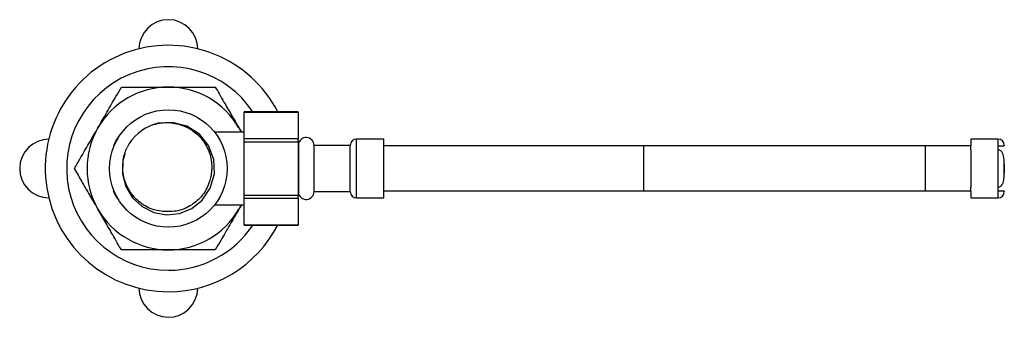
# Model space of a CAD drawing. Units: millimetres. Extents: x 3 to 1996, y 5 to 1995.
# Drawn here: x 688 to 905, y 1537 to 1603 of the extents above; entities that cross this region are included whole.
import ezdxf

# ---------------------------------------------------------------- set-up
doc = ezdxf.new("R2010")
doc.units = ezdxf.units.MM

msp = doc.modelspace()

# ---------------------------------------------------------------- linework, layer by layer
at = {"color": 7, "linetype": 'Continuous', "lineweight": 25}
for p, q in [((749.19, 1582.67), (737.19, 1582.67)), ((737.19, 1582.66), (737.19, 1582.67)), ((737.19, 1582.66), (749.19, 1582.66)), ((737.19, 1576.73), (737.19, 1582.66)), ((749.19, 1582.66), (749.19, 1582.67)), ((749.19, 1582.66), (749.19, 1576.73)), ((737.19, 1578.17), (730.7, 1578.17)), ((736.03, 1579.17), (736.6, 1578.17)), ((736.03, 1579.17), (736.56, 1578.17)), ((749.19, 1576.73), (737.19, 1576.73)), ((737.19, 1576.1), (737.19, 1576.73)), ((737.19, 1576.1), (749.19, 1576.1)), ((737.19, 1564.23), (737.19, 1576.1)), ((749.19, 1576.1), (749.19, 1576.73)), ((749.43, 1576.13), (749.19, 1576.23)), ((749.19, 1576.1), (749.19, 1564.23)), ((749.21, 1575.44), (749.21, 1575.52)), ((749.21, 1575.17), (749.21, 1575.52)), ((768.09, 1576.67), (762.09, 1576.67)), ((768.09, 1575.17), (768.09, 1576.67)), ((904.04, 1576.67), (898.04, 1576.67)), ((898.04, 1576.67), (898.04, 1575.17)), ((749.19, 1575.17), (749.21, 1572.09)), ((749.19, 1575.17), (749.19, 1575.17)), ((749.21, 1575.44), (749.21, 1564.9)), ((760.69, 1575.27), (752.69, 1575.27)), ((752.69, 1570.17), (752.69, 1575.27)), ((760.69, 1570.17), (760.69, 1575.27)), ((768.09, 1574.55), (768.09, 1575.17)), ((825.56, 1575.17), (768.09, 1575.17)), ((768.09, 1565.79), (768.09, 1574.55)), ((825.56, 1575.17), (825.56, 1565.17)), ((887.94, 1575.17), (825.56, 1575.17)), ((887.94, 1575.17), (887.94, 1565.17)), ((898.04, 1575.17), (887.94, 1575.17)), ((898.04, 1574.32), (898.04, 1575.17)), ((898.04, 1574.32), (898.04, 1566.01)), ((904.04, 1575.17), (904.04, 1574.32)), ((904.04, 1574.32), (904.04, 1566.01)), ((905.44, 1575.17), (905.44, 1575.27)), ((905.44, 1575.27), (905.44, 1575.17)), ((749.21, 1568.24), (749.21, 1572.09)), ((905.44, 1571.17), (905.44, 1569.16)), ((905.44, 1569.16), (905.44, 1571.17)), ((905.44, 1571.17), (905.44, 1571.17)), ((752.69, 1565.07), (752.69, 1570.17)), ((760.69, 1565.07), (760.69, 1570.17)), ((905.44, 1569.16), (905.44, 1569.16)), ((749.19, 1565.17), (749.19, 1565.17)), ((749.21, 1564.81), (749.21, 1565.17)), ((749.21, 1564.81), (749.21, 1564.9)), ((752.69, 1565.07), (760.69, 1565.07)), ((768.09, 1565.17), (768.09, 1565.79)), ((768.09, 1563.67), (768.09, 1565.17)), ((825.56, 1565.17), (768.09, 1565.17)), ((887.94, 1565.17), (825.56, 1565.17)), ((898.04, 1565.17), (887.94, 1565.17)), ((898.04, 1565.17), (898.04, 1566.01)), ((898.04, 1565.17), (898.04, 1563.67)), ((904.04, 1566.01), (904.04, 1565.17)), ((905.44, 1565.07), (905.44, 1565.17)), ((905.44, 1565.17), (905.44, 1565.07)), ((749.19, 1564.23), (737.19, 1564.23)), ((737.19, 1563.61), (737.19, 1564.23)), ((737.19, 1563.61), (749.19, 1563.61)), ((737.19, 1557.67), (737.19, 1563.61)), ((749.19, 1563.61), (749.19, 1564.23)), ((749.19, 1564.11), (749.43, 1564.21)), ((749.19, 1563.61), (749.19, 1557.67)), ((762.09, 1563.67), (768.09, 1563.67)), ((898.04, 1563.67), (904.04, 1563.67)), ((730.69, 1562.17), (737.19, 1562.17)), ((736.56, 1562.17), (736.03, 1561.17)), ((736.6, 1562.17), (736.03, 1561.17)), ((737.19, 1557.67), (749.19, 1557.67)), ((749.19, 1557.67), (737.19, 1557.67)), ((737.19, 1557.67), (737.19, 1557.67)), ((749.19, 1557.67), (749.19, 1557.67))]:
    msp.add_line(p, q, dxfattribs=at)
at = {"color": 8, "linetype": 'Continuous', "lineweight": 25}
for p, q in [((762.09, 1570.17), (762.09, 1576.67)), ((904.04, 1576.67), (904.04, 1575.17)), ((762.09, 1563.67), (762.09, 1570.17)), ((904.04, 1565.17), (904.04, 1563.67))]:
    msp.add_line(p, q, dxfattribs=at)
at = {"color": 7, "linetype": 'Continuous', "lineweight": 25, "flags": 128}
msp.add_lwpolyline([(710.8, 1573.35), (710.33, 1571.84), (710.26, 1568.98), (711, 1566.16), (712.51, 1563.67), (714.61, 1561.73), (717.23, 1560.43), (720.08, 1559.92), (722.94, 1560.23), (725.65, 1561.34), (727.89, 1563.13), (729.72, 1565.82), (730.62, 1568.98), (730.49, 1572.19), (729.33, 1575.27), (727.3, 1577.78), (724.56, 1579.55), (721.39, 1580.37), (718.18, 1580.17), (717.24, 1579.91), (717.24, 1579.91)], dxfattribs=at)
at = {"color": 7, "linetype": 'Continuous', "lineweight": 25}
msp.add_circle((720.44, 1570.17), 13, dxfattribs=at)
for centre, radius, start, end in [((720.44, 1596.57), 6.5, 0, 179.4403), ((720.44, 1570.17), 27.25, 27.3043, 270), ((720.44, 1570.17), 22.5, 33.749, 270), ((720.44, 1570.17), 18, 90, 150), ((720.44, 1570.17), 18, 30, 90), ((720.44, 1570.17), 10.25, 108.1797, 153.1797), ((720.44, 1570.17), 18, 150, 210), ((694.04, 1570.17), 6.5, 90, 269.4403), ((750.94, 1575.27), 1.75, 171.5505, 180), ((750.94, 1575.27), 1.74, 0, 174.3991), ((762.09, 1575.27), 1.4, 90, 180), ((904.04, 1575.27), 1.4, 0, 90), ((750.94, 1565.07), 1.75, 180, 188.4495), ((750.94, 1565.07), 1.74, 185.6009, 0), ((762.09, 1565.07), 1.4, 180, 270), ((904.04, 1565.07), 1.4, 270, 0), ((720.44, 1570.17), 18, 210, 270), ((720.44, 1570.17), 18, 270, 330), ((720.44, 1570.17), 22.5, 270, 326.251), ((720.44, 1570.17), 27.25, 270, 332.6957), ((720.44, 1543.77), 6.5, 180, 359.4403)]:
    msp.add_arc(centre, radius, start, end, dxfattribs=at)
for points, knots in [([(704.85, 1579.17), (705.52, 1580.32), (706.86, 1582.65), (708.64, 1585.73), (709.65, 1587.49), (710.05, 1588.17)], [0, 0, 0, 0, 0.37512, 0.756984, 1, 1, 1, 1]), ([(710.05, 1588.17), (710.65, 1588.17), (711.87, 1588.17), (714.25, 1588.17), (717.12, 1588.17), (719.33, 1588.17), (720.44, 1588.17)], [0, 0, 0, 0, 0.187923, 0.380265, 0.68811, 1, 1, 1, 1]), ([(720.44, 1588.17), (721.32, 1588.17), (723.21, 1588.17), (726.13, 1588.17), (728.76, 1588.17), (730.26, 1588.17), (730.83, 1588.17)], [0, 0, 0, 0, 0.246257, 0.532339, 0.823175, 1, 1, 1, 1]), ([(730.83, 1588.17), (731.13, 1587.65), (731.74, 1586.59), (732.93, 1584.53), (734.37, 1582.04), (735.47, 1580.13), (736.03, 1579.17)], [0, 0, 0, 0, 0.187923, 0.380265, 0.68811, 1, 1, 1, 1]), ([(717.24, 1579.91), (717.79, 1580.04), (719.45, 1580.43), (722.36, 1580.25), (725.55, 1578.94), (728.1, 1576.64), (729.7, 1573.67), (730.12, 1571.12), (730, 1569.72), (729.97, 1569.4)], [0, 0, 0, 0, 0.08711, 0.26324, 0.438233, 0.611007, 0.782748, 0.950768, 1, 1, 1, 1]), ([(699.65, 1570.17), (700.08, 1570.9), (701.1, 1572.67), (702.87, 1575.74), (704.19, 1578.02), (704.85, 1579.17)], [0, 0, 0, 0, 0.261527, 0.626401, 1, 1, 1, 1]), ([(708.36, 1575.26), (708.67, 1575.9), (709.14, 1576.84), (709.81, 1577.64), (710.03, 1577.89)], [0, 0, 0, 0, 0.6767679, 1, 1, 1, 1]), ([(719.67, 1560.64), (719.11, 1560.69), (717.47, 1560.85), (714.89, 1561.94), (712.41, 1564.13), (710.76, 1567.05), (710.17, 1570.38), (710.55, 1573.03), (711.14, 1574.43), (711.29, 1574.79)], [0, 0, 0, 0, 0.087562, 0.255425, 0.423266, 0.593038, 0.765681, 0.938509, 1, 1, 1, 1]), ([(904.04, 1575.17), (904.06, 1575.17), (904.18, 1575.17), (904.41, 1575.17), (904.72, 1575.17), (905.06, 1575.17), (905.44, 1575.17), (905.44, 1575.17), (905.44, 1575.17)], [0, 0, 0, 0, 0.0162032, 0.0974795, 0.1804531, 0.3080446, 0.5074947, 1, 1, 1, 1]), ([(905.44, 1571.17), (905.44, 1571.78), (905.43, 1572.6), (905.1, 1573.57), (904.79, 1574.02), (904.41, 1574.27), (904.17, 1574.32), (904.04, 1574.32), (904.04, 1574.32)], [0, 0, 0, 0, 0.476904, 0.641748, 0.808258, 0.901792, 0.995925, 1, 1, 1, 1]), ([(905.44, 1571.17), (905.44, 1571.78), (905.43, 1572.6), (905.1, 1573.57), (904.79, 1574.02), (904.41, 1574.27), (904.17, 1574.32), (904.04, 1574.32), (904.04, 1574.32)], [0, 0, 0, 0, 0.478545, 0.642276, 0.807631, 0.90142, 0.99581, 1, 1, 1, 1]), ([(704.85, 1561.17), (704.41, 1561.93), (703.46, 1563.57), (702.01, 1566.09), (700.69, 1568.38), (699.94, 1569.68), (699.65, 1570.17)], [0, 0, 0, 0, 0.246257, 0.532339, 0.823175, 1, 1, 1, 1]), ([(729.97, 1569.4), (729.95, 1569.19), (729.84, 1568.13), (729.23, 1566.05), (727.55, 1563.5), (724.94, 1561.54), (722.17, 1560.6), (720.38, 1560.63), (719.67, 1560.64)], [0, 0, 0, 0, 0.042462, 0.213762, 0.428351, 0.64294, 0.857529, 1, 1, 1, 1]), ([(904.04, 1566.01), (904.06, 1566.01), (904.18, 1566.02), (904.4, 1566.07), (904.72, 1566.27), (905.06, 1566.67), (905.43, 1567.65), (905.44, 1568.53), (905.44, 1569.16)], [0, 0, 0, 0, 0.015498, 0.096666, 0.179412, 0.306479, 0.504885, 1, 1, 1, 1]), ([(904.04, 1566.01), (904.06, 1566.01), (904.18, 1566.02), (904.41, 1566.07), (904.72, 1566.27), (905.06, 1566.67), (905.44, 1567.66), (905.44, 1568.54), (905.44, 1569.16)], [0, 0, 0, 0, 0.016203, 0.097479, 0.180453, 0.308045, 0.507495, 1, 1, 1, 1]), ([(749.21, 1568.24), (749.21, 1568.01), (749.2, 1566.98), (749.2, 1565.96), (749.19, 1565.17)], [0, 0, 0, 0, 0.2307434, 1, 1, 1, 1]), ([(709.52, 1563.15), (709.34, 1563.38), (708.85, 1564.02), (708.51, 1564.76), (708.29, 1565.23)], [0, 0, 0, 0, 0.356298, 1, 1, 1, 1]), ([(905.44, 1565.17), (905.44, 1565.17), (905.43, 1565.17), (905.1, 1565.17), (904.79, 1565.17), (904.41, 1565.17), (904.17, 1565.17), (904.04, 1565.17), (904.04, 1565.17)], [0, 0, 0, 0, 0.4785451, 0.6422758, 0.8076314, 0.9014199, 0.9958103, 1, 1, 1, 1]), ([(710.05, 1552.17), (709.74, 1552.69), (709.13, 1553.75), (707.94, 1555.81), (706.51, 1558.29), (705.41, 1560.21), (704.85, 1561.17)], [0, 0, 0, 0, 0.187923, 0.380265, 0.68811, 1, 1, 1, 1]), ([(736.03, 1561.17), (735.36, 1560.01), (734.02, 1557.68), (732.24, 1554.6), (731.22, 1552.85), (730.83, 1552.17)], [0, 0, 0, 0, 0.37512, 0.756984, 1, 1, 1, 1]), ([(720.44, 1552.17), (719.56, 1552.17), (717.66, 1552.17), (714.75, 1552.17), (712.11, 1552.17), (710.61, 1552.17), (710.05, 1552.17)], [0, 0, 0, 0, 0.246257, 0.532339, 0.823175, 1, 1, 1, 1]), ([(730.83, 1552.17), (730.23, 1552.17), (729.01, 1552.17), (726.63, 1552.17), (723.76, 1552.17), (721.55, 1552.17), (720.44, 1552.17)], [0, 0, 0, 0, 0.187923, 0.380265, 0.68811, 1, 1, 1, 1])]:
    msp.add_open_spline(points, degree=3, knots=knots, dxfattribs=at)

doc.saveas('drawing.dxf')
